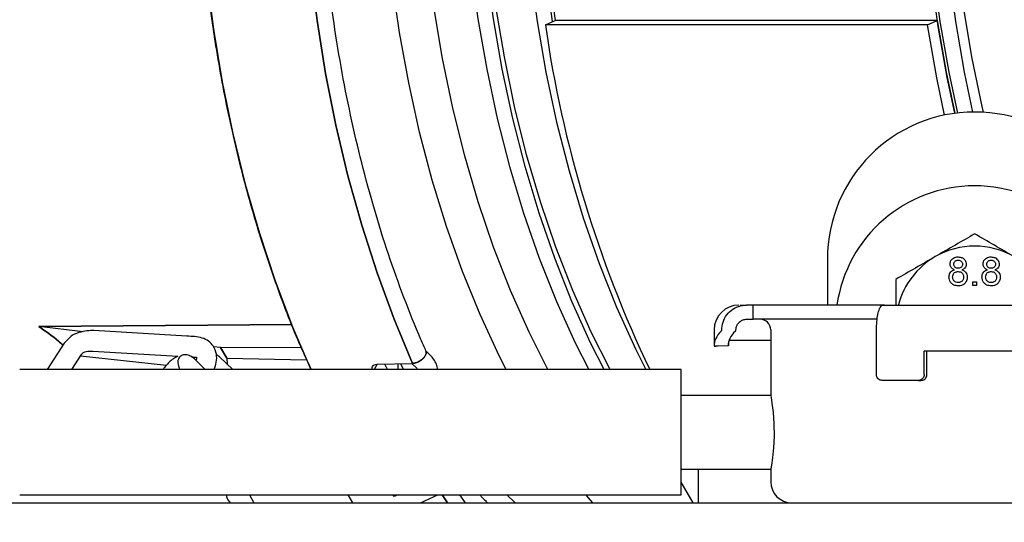
# Model space of a CAD drawing. Units: inches. Extents: x 0.2 to 16.7, y -11.2 to 10.7.
# Drawn here: x 8.2 to 8.4, y -6.1 to -6 of the extents above; entities that cross this region are included whole.
import ezdxf

# ---------------------------------------------------------------- set-up
doc = ezdxf.new("R2010")
doc.units = ezdxf.units.IN
doc.header["$MEASUREMENT"] = 0
doc.header["$PDSIZE"] = -1
doc.styles.add('SLDTEXTSTYLE0', font='TXT', dxfattribs={"width": 0.75})
doc.dimstyles.new('SLDDIMSTYLE7', dxfattribs={"dimtxt": 0.125, "dimasz": 0.13, "dimexe": 0, "dimexo": 0.0625, "dimgap": 0.03125, "dimtad": 0, "dimtih": 1, "dimtoh": 1, "dimlfac": 16, "dimrnd": 1e-09, "dimzin": 4, "dimdsep": 46, "dimtxsty": 'SLDTEXTSTYLE0', "dimsah": 1, "dimcen": 0.09, "dimadec": 0, "dimazin": 1, "dimtfac": 1, "dimtofl": 0, "dimtmove": 0, "dimatfit": 3, "dimfxl": 1, "dimfrac": 2, "dimtolj": 1, "dimtzin": 12, "dimarcsym": 0})

# ---------------------------------------------------------------- blocks, each defined once
blk = doc.blocks.new('*D57')
at = {"color": 0, "linetype": 'Continuous', "lineweight": -2}
for p, q in [((7.747892922113388, -6.234782188895521), (7.747892922113388, -5.370191664895522)), ((7.877892922113388, -5.370191664895522), (8.159831913213388, -5.370191664895522)), ((8.974142922113385, -5.370191664895522), (8.566081913213388, -5.370191664895522)), ((9.104142922113386, -6.234782188895521), (9.104142922113386, -5.370191664895522))]:
    blk.add_line(p, q, dxfattribs=at)
at = {"color": 0}
for points in [[(7.877892922113388, -5.348524998228855), (7.877892922113388, -5.391858331562188), (7.747892922113388, -5.370191664895522)], [(8.974142922113385, -5.391858331562188), (8.974142922113385, -5.348524998228855), (9.104142922113386, -5.370191664895522)]]:
    blk.add_solid(points, dxfattribs=at)
at = {"layer": 'Defpoints', "color": 0}
for p in [(9.104142922113386, -5.370191664895522), (7.747892922113388, -6.297282188895521), (9.104142922113386, -6.297282188895521)]:
    blk.add_point(p, dxfattribs=at)
at = {"color": 0, "lineweight": 18, "insert": (8.362956913213388, -5.203524998228855), "char_height": 0.125, "attachment_point": 2, "style": 'SLDTEXTSTYLE0'}
blk.add_mtext('\\A1;21.70\\PCORE', dxfattribs=at)

msp = doc.modelspace()

# ---------------------------------------------------------------- linework, layer by layer
at = {"color": 7, "linetype": 'Continuous', "lineweight": 25}
for p, q in [((8.314193325813388, -5.963541433095521), (8.316790352113387, -5.962328218995522)), ((8.418160417613386, -5.962328216495521), (8.316790352113387, -5.962328218995522)), ((8.415563391213386, -5.963541430595522), (8.418160417613386, -5.962328216495521)), ((8.415563391213386, -5.963541430595522), (8.314193325813388, -5.963541433095521)), ((8.389008348613388, -6.025710846095522), (8.389008348613388, -6.037900938895522)), ((8.427584719313387, -6.031724660195522), (8.428556978013386, -6.031724660195522)), ((8.427584719313387, -6.032696918895522), (8.427584719313387, -6.031724660195522)), ((8.428556978013386, -6.032696918895522), (8.427584719313387, -6.032696918895522)), ((8.428556978013386, -6.031724660195522), (8.428556978013386, -6.032696918895522)), ((8.369297646113388, -6.037900938895522), (8.367574740113387, -6.037900938895522)), ((8.369297646113388, -6.041650938895522), (8.369297646113388, -6.037900938895522)), ((8.404159539613385, -6.037900938895522), (8.369297646113388, -6.037900938895522)), ((8.367574740113387, -6.041650938895522), (8.369297646113388, -6.041650938895522)), ((8.402113872813388, -6.041650938895522), (8.369297646113388, -6.041650938895522)), ((8.246972950113388, -6.043025354195522), (8.179803397313385, -6.043593978395521)), ((8.191581618913386, -6.044953276095522), (8.179803397313385, -6.043593978395521)), ((8.179803397613387, -6.043593978495521), (8.246972950113388, -6.043025354295522)), ((8.219078210213386, -6.046171887795522), (8.194401059113385, -6.044678775295522)), ((8.358962790513388, -6.044463438895522), (8.358962790513388, -6.048521804495522)), ((8.373962790513385, -6.044463438895522), (8.373962790513385, -6.061869688895522)), ((8.402034749413385, -6.056338438895522), (8.402034749413385, -6.044463438895522)), ((8.186557713613386, -6.048021769295522), (8.182041481713387, -6.055010943795522)), ((8.228005961913386, -6.049156926595522), (8.226161741013385, -6.048944089295522)), ((8.229640193413388, -6.052006122395522), (8.228005961913386, -6.049156926595522)), ((8.228005961913386, -6.049156926595522), (8.229640168913388, -6.052006079695522)), ((8.249442996813386, -6.049263088095522), (8.228005961913386, -6.049156926595522)), ((8.360016068713385, -6.048787966395522), (8.358975025013386, -6.048818721695522)), ((8.362723932113386, -6.048693303695522), (8.360016068713385, -6.048787966395522)), ((8.362731713213385, -6.048677050595522), (8.362754614813387, -6.048676280995521)), ((8.373962790513385, -6.047275938895522), (8.362902237313385, -6.047275938895522)), ((8.188534909713386, -6.055010943795522), (8.191135403413387, -6.050986503795522)), ((8.190875591713386, -6.051388579995522), (8.213660334513385, -6.053861373595522)), ((8.194169033713386, -6.050122721995522), (8.216719873813386, -6.051487180295521)), ((8.227732762413385, -6.051624159995522), (8.226913314813388, -6.051058847895522)), ((8.231272241813386, -6.055010943795522), (8.227732762413385, -6.051624159995522)), ((8.229640168913388, -6.052006079695522), (8.250825093313388, -6.052432969295522)), ((8.229640168913388, -6.052006079695522), (8.229791433413386, -6.053594018595522)), ((8.283572652813387, -6.051072301395521), (8.282520712013387, -6.050088522095522)), ((8.283656802813386, -6.051157018295521), (8.283572652813387, -6.051072301395521)), ((8.414682179613386, -6.056338438895522), (8.414682179613386, -6.050088438895521)), ((8.461809492213387, -6.050088438895521), (8.414682179613386, -6.050088438895521)), ((8.415392940213387, -6.056338438895522), (8.415392940213387, -6.050088438895521)), ((8.223906447713386, -6.055010943795522), (8.221899487713387, -6.052959944795521)), ((8.268367052313387, -6.054162499195522), (8.268366445813388, -6.054163509495522)), ((8.269562183713386, -6.053616644795522), (8.268725172013387, -6.055010943795522)), ((8.269440311513385, -6.053619820395522), (8.278981889913386, -6.053371191095522)), ((8.272336493313386, -6.055010943795522), (8.271624745213387, -6.053562899595522)), ((8.272336559013386, -6.055010943795522), (8.271624781713388, -6.053562898695522)), ((8.275742211313386, -6.053455608895522), (8.276561221813388, -6.055010943795522)), ((8.278718044913386, -6.053378066195521), (8.280157412213388, -6.054724168195522)), ((8.278981889913386, -6.053371191095522), (8.278981790613386, -6.053371193595522)), ((8.350202948013386, -6.055010943795522), (8.174729493113386, -6.055010943795522)), ((8.350202948013386, -6.088290933895522), (8.350202948013386, -6.055010943795522)), ((8.413151367613388, -6.057900938895521), (8.403500305713386, -6.057900938895521)), ((8.413151367613388, -6.057900938895521), (8.413862322513385, -6.057900938895521)), ((8.373962790513385, -6.061869688895522), (8.350202948013386, -6.061869688895522)), ((8.350202948013386, -6.081432188895522), (8.373962790513385, -6.081432188895522)), ((8.354812349313388, -6.082286260995521), (8.354791391513388, -6.081432188895522)), ((8.354812349313388, -6.090400938895521), (8.354812349313388, -6.082286260995521)), ((8.373962790513385, -6.081432188795522), (8.373962790513385, -6.084775938895523)), ((8.353363068113385, -6.090400938895521), (8.350202948013386, -6.084887850095522)), ((8.174729493113386, -6.088290933895522), (8.350202948013386, -6.088290933895522)), ((8.235652307813385, -6.088290933895522), (8.236862556913387, -6.090400938895521)), ((8.261804936413387, -6.088290933895522), (8.263015185413387, -6.090400938895521)), ((8.274107365513387, -6.088741399195521), (8.273848989213388, -6.088290933895522)), ((8.275096347713387, -6.088290933895522), (8.274107365513387, -6.088741399195521)), ((8.281063364013388, -6.090400938895521), (8.285695812513385, -6.088290933895522)), ((8.286806658413386, -6.088290933895522), (8.288185352613386, -6.090400938895521)), ((8.288185404613387, -6.090400938895521), (8.286806729713387, -6.088290933895522)), ((8.292973490313386, -6.090400938895521), (8.291532352413387, -6.088290933895522)), ((8.292973552313388, -6.090400938895521), (8.291532495013385, -6.088290933895522)), ((8.306093601413387, -6.090331351595521), (8.303926737613388, -6.088290933895522)), ((7.704520848613385, -6.090400938895521), (8.703708348613386, -6.090400938895521)), ((8.298572607413387, -6.090117094395521), (8.298874041913386, -6.090400938895521)), ((8.306093601413387, -6.090331351595521), (8.306176823813388, -6.090415741195522))]:
    msp.add_line(p, q, dxfattribs=at)
at = {"color": 7, "linetype": 'Continuous', "lineweight": 25, "flags": 128}
for points in [[(8.316086490913385, -5.962657031395522), (8.316078158813387, -5.962603400495522), (8.314206029813388, -5.948866946295522), (8.312827350913388, -5.934954144995522), (8.311947456113387, -5.920918822295522), (8.311569749413387, -5.906815278295522), (8.311695692213387, -5.892698076895522), (8.312324797313387, -5.878621834695521), (8.313454630713387, -5.864641010095522), (8.315080821213385, -5.850809691995522), (8.317197077613386, -5.837181391195521), (8.319795212513387, -5.823808832895522), (8.322865174013387, -5.810743752995521), (8.326395085213388, -5.798036697695522), (8.330371289613385, -5.785736828095522), (8.334778403913386, -5.773891730095522), (8.339599377913387, -5.762547229995522), (8.344815560113386, -5.751747217595522), (8.350406770313388, -5.741533475795522), (8.356351377013386, -5.731945519795522), (8.362626381713387, -5.723020443495522), (8.369207507713387, -5.714792776195522), (8.376069293913385, -5.707294349195521), (8.383085896613387, -5.700641458495522)], [(8.249566381213388, -5.757019773495522), (8.244749456213388, -5.768950014195521), (8.240350387113388, -5.781361139795521), (8.236384921213386, -5.794208721595521), (8.232867254113387, -5.807446768695522), (8.229809978013385, -5.821027892195522), (8.227224037113388, -5.834903475295522), (8.225118688513387, -5.849023846995522), (8.223501468813385, -5.863338459995521), (8.222378167213385, -5.877796071795522), (8.221752804813388, -5.892344927695522), (8.221627620313388, -5.906932946795521), (8.222003061813385, -5.921507907595521), (8.222877785313386, -5.936017635595522), (8.224248659513385, -5.950410189795522), (8.226110777113387, -5.964634048395522), (8.228457472113387, -5.978638293895521), (8.231280344013388, -5.992372794695521), (8.234569287713388, -6.005788384695522), (8.238312529513387, -6.018837039595522), (8.242496669713386, -6.031472048795521), (8.247106730113387, -6.043648181995522), (8.251984232313387, -6.055010943795522)], [(8.314865226313387, -6.055010943795522), (8.309877720213386, -6.045111964295522), (8.304963842213386, -6.034067344995522), (8.300457434513387, -6.022506587995522), (8.296376281613387, -6.010475318395522), (8.292736490113388, -5.998021018095522), (8.289552424513385, -5.985192838595522), (8.286836650913386, -5.972041406695522), (8.284599887213385, -5.958618625195522), (8.282850960913386, -5.944977467795522), (8.281596774313385, -5.931171769695522), (8.280842276913386, -5.917256015795521), (8.280590446513386, -5.903285125095522), (8.280842276913386, -5.889314234595521), (8.281596774313385, -5.875398480695522), (8.282850960913386, -5.861592782795522), (8.284599887213385, -5.847951625495522), (8.286836650913386, -5.834528844195522), (8.289552424513385, -5.821377412595522), (8.292736490113388, -5.808549233395522), (8.296376281613387, -5.796094933495522), (8.300457434513387, -5.784063664295521), (8.304963842213386, -5.772502907695522), (8.309877720213386, -5.761458288895522)], [(8.331353695913386, -6.055010943795522), (8.326366189513386, -6.045111963895522), (8.321452311613388, -6.034067344595522), (8.316945903813387, -6.022506587595521), (8.312864751013386, -6.010475317995522), (8.309224959413388, -5.998021017695522), (8.306040893813385, -5.985192838195522), (8.303325120313385, -5.972041406295522), (8.301088356613388, -5.958618624795522), (8.299339430313388, -5.944977467295522), (8.298085243613386, -5.931171769295521), (8.297330746213387, -5.917256015295521), (8.297078915813387, -5.903285124695522), (8.297330746213387, -5.889314234195521), (8.298085243613386, -5.875398480295522), (8.299339430313388, -5.861592782395522), (8.301088356613388, -5.847951624995522), (8.303325120313385, -5.834528843795522), (8.306040893913387, -5.821377412195522), (8.309224959413388, -5.808549232995522), (8.312864751013386, -5.796094932995522), (8.316945903813387, -5.784063663895521), (8.321452311613388, -5.772502907295522), (8.326366189513386, -5.761458288495522)], [(8.319562763313385, -5.764072844695522), (8.314794049213386, -5.775294369095522), (8.310434708513387, -5.787011064995522), (8.306501606613388, -5.799177602695522), (8.303009960013387, -5.811746912095522), (8.299973277213386, -5.824670365095522), (8.297403306413386, -5.837897963395521), (8.295309990513388, -5.851378531995522), (8.293701428013385, -5.865059917095522), (8.292583842113388, -5.878889188095521), (8.291961556713385, -5.892812842195521), (8.291836979113388, -5.906777011695522), (8.292210591313388, -5.920727671695522), (8.293080948013387, -5.934610849895522), (8.294444681813388, -5.948372834995522), (8.296296516813385, -5.961960384595522), (8.298629288613387, -5.975320930995522), (8.301433972113387, -5.988402784795522), (8.304699716513387, -6.001155334995522), (8.308413887313385, -6.013529244395522), (8.312562115213385, -6.025476640795522), (8.317128351313386, -6.036951301895522), (8.322094929913387, -6.047908834595522), (8.325674353213387, -6.055010943795522)], [(8.329766082313387, -6.055010943795522), (8.326186658913386, -6.047908834495522), (8.321220080313388, -6.036951301795522), (8.316653844113386, -6.025476640695522), (8.312505616313388, -6.013529244295522), (8.308791445413387, -6.001155334895522), (8.305525701013387, -5.988402784695522), (8.302721017513388, -5.975320930895522), (8.300388245813387, -5.961960384495522), (8.298536410813387, -5.948372834895522), (8.297172676913387, -5.934610849795522), (8.296302320313387, -5.920727671595522), (8.295928708013388, -5.906777011595522), (8.296053285613386, -5.892812842095521), (8.296675571113386, -5.878889187995521), (8.297793156913386, -5.865059916895522), (8.299401719413385, -5.851378531895522), (8.301495035413385, -5.837897963295521), (8.304065006213385, -5.824670364995522), (8.307101689013386, -5.811746911995522), (8.310593335613387, -5.799177602595522), (8.314526437513386, -5.787011064895522), (8.318885778213385, -5.775294368995522), (8.323654492313388, -5.764072844595522)], [(8.335507648913385, -5.762547230195522), (8.330686674913387, -5.773891730195522), (8.326279560613386, -5.785736828195522), (8.322303356313387, -5.798036697795522), (8.318773445113386, -5.810743753095521), (8.315703483513385, -5.823808832995522), (8.313105348713385, -5.837181391295521), (8.310989092313388, -5.850809692095522), (8.309362901713385, -5.864641010195522), (8.308233068313388, -5.878621834795521), (8.307603963313387, -5.892698076995522), (8.307478020513386, -5.906815278395522), (8.307855727113388, -5.920918822395522), (8.308735621913385, -5.934954145095522), (8.310114300813385, -5.948866946395522), (8.311986429913386, -5.962603400595522), (8.314344766213388, -5.976110363995522), (8.317180186013388, -5.989335580595522), (8.320481719413387, -6.002227884795522), (8.324236593513387, -6.014737398695522), (8.328430281313388, -6.026815725395521), (8.333046558513388, -6.038416136195522), (8.338067565313388, -6.049493751495522), (8.340820581413386, -6.055010943795522)], [(8.339855744713386, -5.763316841695522), (8.335081258113387, -5.774743843395521), (8.330721926813386, -5.786664514995522), (8.326794493013388, -5.799033074595521), (8.323314040213386, -5.811802019995522), (8.320293935313387, -5.824922311295522), (8.317745777213386, -5.838343559295522), (8.315679352213387, -5.852014219095522), (8.314102596513386, -5.865881787595522), (8.313021565813386, -5.879893005795521), (8.312440411813387, -5.893994062695522), (8.312361366513386, -5.908130802495521), (8.312784733513386, -5.922248932195521), (8.313708886713385, -5.936294230295522), (8.315130276913386, -5.950212755195522), (8.316790352113387, -5.962328218995522)], [(8.278981889913386, -6.053371191095522), (8.274058834213388, -6.041616887495522), (8.269545408213386, -6.029372985395522), (8.265457586213387, -6.016682819695522), (8.261809836413388, -6.003591304795521), (8.258615069213388, -5.990144775495522), (8.255884592013388, -5.976390823195522), (8.253628068613388, -5.962378127495522), (8.251853485713387, -5.948156283495522), (8.250567124013386, -5.933775626695522), (8.249773536313388, -5.919287054695522), (8.249475531413388, -5.904741846995522), (8.249674164113387, -5.890191483495522), (8.250368731313387, -5.875687462495522), (8.251556774713386, -5.861281117995522), (8.253234089513388, -5.847023438695522), (8.255394739113388, -5.832964886795522), (8.258031076313387, -5.819155219895522), (8.261133770413387, -5.805643314495522), (8.264691840013388, -5.792476993495522), (8.268692691813385, -5.779702856595522), (8.273122165813387, -5.767366115195522)], [(8.273122165813387, -5.767366115195522), (8.268692691813385, -5.779702856595522), (8.264691840013388, -5.792476993495522), (8.261133770413387, -5.805643314495522), (8.258031076313387, -5.819155219895522), (8.255394739113388, -5.832964886795522), (8.253234089513388, -5.847023438695522), (8.251556774713386, -5.861281117995522), (8.250368731313387, -5.875687462495522), (8.249674164113387, -5.890191483495522), (8.249475531413388, -5.904741846995522), (8.249773536313388, -5.919287054695522), (8.250567123913388, -5.933775626695522), (8.251853485713387, -5.948156283495522), (8.253628068613388, -5.962378127495522), (8.255884592013388, -5.976390823195522), (8.258615069213388, -5.990144775495522), (8.261809836413388, -6.003591304795521), (8.265457586213387, -6.016682819695522), (8.269545408213386, -6.029372985395522), (8.274058834213388, -6.041616887495522), (8.278981889913386, -6.053371191095522)], [(8.303749685713388, -6.055010943795522), (8.301907068913387, -6.051341613795522), (8.296867211413385, -6.040422319195522), (8.292222471813385, -6.028982816395522), (8.287990469413387, -6.017066499095522), (8.284187257413386, -6.004718570095521), (8.280827262813386, -5.991985869395521), (8.277923231213386, -5.978916696395522), (8.275486178713386, -5.965560626895522), (8.273525349613386, -5.951968325195522), (8.272048182313387, -5.938191351495521), (8.271060280013387, -5.924281966495522), (8.270565390213388, -5.910292933295522), (8.270565390213388, -5.896277317095522), (8.271060280013387, -5.882288283995522), (8.272048182313387, -5.868378898995521), (8.273525349613386, -5.854601925395522), (8.275486178713386, -5.841009623895522), (8.277923231213386, -5.827653554695522), (8.280827262813386, -5.814584381995521), (8.284187257413386, -5.801851681595521), (8.287990469413387, -5.789503752995522), (8.292222471813385, -5.777587436195522), (8.296867211413385, -5.766147933795522)], [(8.422831026913386, -5.987001374695522), (8.420811109613386, -5.977456355395522), (8.418413510813387, -5.963951049495522), (8.416500342413386, -5.950212752695522), (8.415078952213385, -5.936294227795522), (8.414154799013385, -5.922248929695522), (8.413731432013385, -5.908130799995522), (8.413810477313387, -5.893994060195522), (8.414391631313386, -5.879893003295522), (8.415472662013386, -5.865881785095522), (8.417049417713386, -5.852014216595522), (8.419115842713385, -5.838343556795522), (8.421664000813387, -5.824922308795522), (8.424684105713386, -5.811802017395522), (8.428164558513387, -5.799033072095522), (8.432091992313385, -5.786664512495522), (8.436451323613387, -5.774743840895522)], [(8.437575535413387, -5.773891727595521), (8.433168421113386, -5.785736825595522), (8.429192216813387, -5.798036695195521), (8.425662305613386, -5.810743750495522), (8.422592344013388, -5.823808830395522), (8.419994209213385, -5.837181388595522), (8.417877952813388, -5.850809689395522), (8.416251762213388, -5.864641007495522), (8.415121928813388, -5.878621832195522), (8.414492823813386, -5.892698074395522), (8.414366881013386, -5.906815275795521), (8.414744587613388, -5.920918819795522), (8.415624482413385, -5.934954142395521), (8.417003161313385, -5.948866943795522), (8.418875290413386, -5.962603397995522), (8.421233626713388, -5.976110361295522), (8.423509696613387, -5.986915552595522)], [(8.437260150113385, -5.785736825495522), (8.433283945813386, -5.798036695095522), (8.429754034513387, -5.810743750395522), (8.426684073013387, -5.823808830295522), (8.424085938113386, -5.837181388495522), (8.421969681813387, -5.850809689295522), (8.420343491213387, -5.864641007395522), (8.419213657813387, -5.878621832095522), (8.418584552813385, -5.892698074295522), (8.418458609913387, -5.906815275695521), (8.418836316613387, -5.920918819695522), (8.419716211413387, -5.934954142295521), (8.421094890313388, -5.948866943695521), (8.422967019313386, -5.962603397895522), (8.425325355713387, -5.976110361195522), (8.427541610813385, -5.986651931495522)], [(8.436805841513387, -5.796094929995522), (8.433166050013387, -5.808549229895521), (8.429981984413388, -5.821377409095522), (8.427266210813386, -5.834528840695522), (8.425029447113385, -5.847951621995522), (8.423280520813385, -5.861592779295521), (8.422026334213388, -5.875398477195522), (8.421271836813386, -5.889314231095522), (8.421020006413386, -5.903285121695522), (8.421271836813386, -5.917256012295522), (8.422026334213388, -5.931171766195522), (8.423280520813385, -5.944977464295522), (8.425029447113385, -5.958618621795522), (8.427266210813386, -5.972041403195521), (8.429981984413388, -5.985192835095522), (8.430331106913385, -5.986713793195522)], [(8.418160417613386, -5.962328216495521), (8.420543821213386, -5.976086856695522), (8.422831026913386, -5.987001374695522)], [(8.420051473013388, -5.987480380195522), (8.417995768913386, -5.977582782695522), (8.415563391213386, -5.963541430595522)], [(8.275161332213386, -6.055010943795522), (8.275099413313388, -6.054097197895522), (8.275172587713385, -6.053470451795522)], [(8.280031679613387, -6.054592610695522), (8.280045417813387, -6.054608490495522), (8.280157412213388, -6.054724168195522)], [(8.373962790513385, -6.061869688895522), (8.374058588313385, -6.062410605395522), (8.374304731513387, -6.063967767595522), (8.374599530513386, -6.066394634495522), (8.374814030313388, -6.069439789595521), (8.374849710513388, -6.072707150195522), (8.374696380513388, -6.075816281995522), (8.374421016813386, -6.078479079095522), (8.374138711013387, -6.080414063095522), (8.373975842713385, -6.081360207895522), (8.373962790513385, -6.081432188895522), (8.373962790513385, -6.081432188795522)], [(8.326745034213385, -6.090400938895521), (8.325614398913388, -6.089021138695522), (8.325026194713388, -6.088290933895522)]]:
    msp.add_lwpolyline(points, dxfattribs=at)
at = {"color": 7, "linetype": 'Continuous', "lineweight": 25}
for centre, radius, start, end in [((8.625347732913387, -5.919233876095522), 0.3142932145526121, 188.1042823007999, 205.5950371918), ((8.428070848613388, -6.025710846095522), 0.0390625, 0, 180), ((8.428070848613388, -6.043154596095522), 0.0369094488188984, 8.271109810400434, 171.8167781841993), ((8.428070848613388, -6.043154596095522), 0.0209153543307078, 60.00000000000481, 120.0000000000036), ((8.428070848613388, -6.043154596095522), 0.0209153543307093, 120.0000000000024, 165.2156593327999), ((8.365525290513386, -6.044463438895522), 0.0065625000000011, 90, 180), ((8.371150290513388, -6.044463438895522), 0.002812500000001, 0, 90), ((8.379587790513387, -6.084775938895523), 0.0056250000000002, 180, 270)]:
    msp.add_arc(centre, radius, start, end, dxfattribs=at)
for major_axis, start_param, end_param in [((0.06874845505637062, 0.002012570039241268), 2.899109821688117, 3.153754536824388), ((0.06499853932602484, 0.001902793491646904), 2.892423165536032, 3.15340425760999)]:
    msp.add_ellipse((8.427712790513386, -6.046614827695522), major_axis=major_axis, ratio=0.2290098831, start_param=start_param, end_param=end_param, dxfattribs=at)
for points, knots in [([(8.252123601190323, -6.055010943779218), (8.251039178241225, -6.052701207946741), (8.247587372791891, -6.045349133057808), (8.242502405732498, -6.031887865585972), (8.236878228848177, -6.014691678610551), (8.232069821500772, -5.996520215055813), (8.228094884999333, -5.97758993906983), (8.22502697521971, -5.95809752906042), (8.222893890400513, -5.938230391991209), (8.22171380709204, -5.91817505328277), (8.221487308340812, -5.898171493906084), (8.222189491281277, -5.87840292884015), (8.223782440177459, -5.85904225230073), (8.226236325044887, -5.840107348621522), (8.229541505154451, -5.821570144235533), (8.233714183306454, -5.80341455397746), (8.238775475527554, -5.785682352585943), (8.244708406060656, -5.768556203612729), (8.25148185958965, -5.752216313476986), (8.259026775412643, -5.736870096838803), (8.267274053695914, -5.722664388934889), (8.276144543913027, -5.709731925055721), (8.28552286882104, -5.698198084375969), (8.295315311282252, -5.688166129208738), (8.305391590493766, -5.679543409082946), (8.312360833163687, -5.675033976475917), (8.315825120767563, -5.672792417066821)], [0, 0, 0, 0, 0.0192205870300328, 0.0611806741131002, 0.1035975272170896, 0.1466601595391739, 0.1899101501453337, 0.233310579152564, 0.2767060331704521, 0.3199560615120146, 0.3630236311828486, 0.4054355140443718, 0.4473968238082774, 0.4888737181235887, 0.5303456285119367, 0.5723069521083307, 0.6147238052092653, 0.6577864375315624, 0.7010364281415139, 0.7444368571447451, 0.7878323111641122, 0.8310823395017481, 0.8741499091750092, 0.9165617920632101, 0.9585243385637412, 1, 1, 1, 1]), ([(8.187124522265755, -5.683571816332617), (8.185784547435837, -5.683575017613035), (8.181806653154446, -5.683584521041598), (8.175210625560297, -5.684443864895439), (8.167380874955949, -5.686091371911211), (8.159637728098083, -5.688542824417206), (8.15200087603013, -5.691741790523253), (8.144492282901876, -5.695696828630043), (8.1371361995105, -5.700396917054979), (8.129959367772187, -5.705832033257478), (8.122990201737775, -5.711985844891913), (8.116257580053368, -5.718836899117433), (8.109789549294781, -5.72635853675187), (8.103612300156783, -5.734519919637783), (8.097749577000169, -5.743287094097454), (8.092222648937476, -5.752623751082587), (8.087050331819714, -5.762491983222171), (8.082249085152881, -5.772853012895618), (8.077833266506481, -5.783667711070359), (8.07381552830305, -5.794896590321902), (8.070207168265586, -5.806499448358474), (8.067018232270538, -5.818435350260974), (8.064257564691886, -5.830662628174739), (8.061932822374654, -5.843138907770527), (8.060050466210125, -5.855821163049677), (8.058615741185243, -5.868665797071762), (8.057632652817517, -5.88162874447753), (8.057103945493225, -5.894665591192819), (8.057031086373573, -5.907731706799497), (8.057414252998981, -5.92078223585119), (8.058252313490044, -5.933772367960351), (8.05954283707516, -5.946657520043149), (8.06128214111941, -5.959393635892734), (8.06346534010111, -5.971937180829909), (8.066086333750906, -5.984245319750749), (8.069138052163314, -5.996275733437741), (8.072611778820722, -6.007987815800353), (8.076499932110291, -6.019338609124839), (8.080785905822285, -6.030298274218226), (8.085482215643651, -6.040792391149896), (8.089646467992509, -6.049215448671884), (8.092376136362667, -6.053925160425726), (8.093281898965284, -6.055487943957372)], [0, 0, 0, 0, 0.0124517354395731, 0.036964640001115, 0.0615019524427657, 0.0861299251533137, 0.1109028943231584, 0.13585767317068, 0.16101079231597, 0.1863590319990826, 0.2118830084829505, 0.2375527762611691, 0.2633339183406411, 0.2891927118293383, 0.3150995701987755, 0.3410306834122381, 0.3669662987994094, 0.3928929498471075, 0.4188039741856066, 0.4446958088956178, 0.4705671388396069, 0.4964182229725032, 0.5222503897786852, 0.5480656741598703, 0.5738665646565829, 0.5996558329443108, 0.6254364227028554, 0.6512113801093149, 0.6769838125126835, 0.7027568650860763, 0.7285328219051499, 0.7543147007227072, 0.7801056936385112, 0.8059089793228539, 0.8317276884376783, 0.8575648441264521, 0.8834232647844699, 0.9093054121035001, 0.9352131619731526, 0.9611474697251267, 0.9871078958437874, 1, 1, 1, 1]), ([(8.282512373786531, -6.050073977797862), (8.282062550272023, -6.049064465873683), (8.280018926757975, -6.044478084238615), (8.276626874080822, -6.035982078811365), (8.272493961805456, -6.02443870580823), (8.268752301325481, -6.012484233189541), (8.26540086253048, -6.000177241202557), (8.26245470784345, -5.987552604295506), (8.259922825255373, -5.974652871976844), (8.257814056064156, -5.96151976201736), (8.256135468939192, -5.948196252566253), (8.254892766029776, -5.934725834005635), (8.254090151179778, -5.921152522326736), (8.253730348366457, -5.907520668703015), (8.253814585482711, -5.893874830061307), (8.254342590918544, -5.880259638996706), (8.255312590460832, -5.866719631113313), (8.256721312739998, -5.853299091200628), (8.258564002264858, -5.8400418878472), (8.260834430670702, -5.826991354043349), (8.263524913014027, -5.814190142207538), (8.266626328318615, -5.801680079552498), (8.270128144694386, -5.789502023650407), (8.274018449603968, -5.777695718148178), (8.278283986017478, -5.766299647888734), (8.282910196117292, -5.755350895213561), (8.287881272892527, -5.744884990130672), (8.293180227651376, -5.734935782029134), (8.298788956143571, -5.725535232437196), (8.304688379275117, -5.716713518356463), (8.310858310514455, -5.708498115905591), (8.3172783008376, -5.700916871343116), (8.323925329006983, -5.693985621346517), (8.330783361719007, -5.687753882394105), (8.335750918442287, -5.683780098698671), (8.338424314511236, -5.681894353477738), (8.338715087708284, -5.681689249500415)], [0, 0, 0, 0, 0.0087056480523386, 0.039551216179114, 0.0704043162907637, 0.1012623972485419, 0.1321253628645358, 0.1629929188079547, 0.1938646364648658, 0.2247399987603654, 0.2556184319502877, 0.28649932708217, 0.3173820539865201, 0.348265969981108, 0.3791504249530304, 0.4100347226466322, 0.4409180279672569, 0.4717996812014072, 0.5026790228623078, 0.5335553972687489, 0.5644281590512227, 0.5952966839990563, 0.6261603861567563, 0.6570187436802867, 0.6878713367352293, 0.7187179016467422, 0.7495584065270257, 0.7803931545249168, 0.8112229212659519, 0.8420491322148909, 0.8728740059268265, 0.9036997764329057, 0.9345307759439939, 0.9653728994101844, 0.9962337669079959, 1, 1, 1, 1]), ([(8.42807084864669, -6.019003625195172), (8.426372475900553, -6.019984181157339), (8.422944591253756, -6.021963271280918), (8.419401041360832, -6.024009140765483), (8.417613171481339, -6.025041367921688)], [0, 0, 0, 0, 0.495457963477006, 0.9999999999999999, 0.9999999999999999, 0.9999999999999999, 0.9999999999999999]), ([(8.438528525812046, -6.025041367921688), (8.436776219906257, -6.024029673635279), (8.433232705469273, -6.021983824621207), (8.429804014929658, -6.020004269215193), (8.42807084864669, -6.019003625195172)], [0, 0, 0, 0, 0.4945107285290026, 1, 1, 1, 1]), ([(8.417613171481339, -6.025041367921688), (8.41586086557555, -6.026053062208097), (8.412317351138562, -6.028098911222168), (8.40888866059895, -6.030078466628181), (8.407155494315983, -6.031079110648203)], [0, 0, 0, 0, 0.4945107285290093, 1, 1, 1, 1]), ([(8.421556715095509, -6.027025916009908), (8.42157389217498, -6.026817789255466), (8.4216106611341, -6.026372276725818), (8.421956635649138, -6.025800551918929), (8.422460969200678, -6.025377655893108), (8.42305380154416, -6.025146154619572), (8.423475976172817, -6.025124129194319), (8.423683531087033, -6.025113300771817)], [0, 0, 0, 0, 0.1942100843707699, 0.4157227464695158, 0.6045335310142632, 0.8055756943370185, 1, 1, 1, 1]), ([(8.422528973834492, -6.027030473472748), (8.422545468128316, -6.02688675697029), (8.42257725219537, -6.026609819078939), (8.422818712466597, -6.026280733368796), (8.423124711617817, -6.026075283775521), (8.423428594766264, -6.025998551054228), (8.42361857285611, -6.025991283508978), (8.42369568432127, -6.025988333636901)], [0, 0, 0, 0, 0.2445756534367695, 0.4712908022409824, 0.6736916614690157, 0.8675525472538711, 1, 1, 1, 1]), ([(8.423683531087033, -6.025113300771817), (8.424032974399406, -6.02514433915936), (8.424606948398338, -6.025195320897418), (8.42527138258761, -6.025655080899138), (8.425681213163987, -6.026188563952747), (8.425825106397575, -6.026693256519925), (8.425832830092794, -6.026982043898735), (8.425834653547032, -6.027050222478384)], [0, 0, 0, 0, 0.32005288074166, 0.5256990914558901, 0.7311129175815283, 0.9365195963861626, 1, 1, 1, 1]), ([(8.42369568432127, -6.025988333636901), (8.423853480364997, -6.025999407477461), (8.424125732286484, -6.026018513624226), (8.424473733923215, -6.026203666790348), (8.42470798229779, -6.026466122036191), (8.424844719308233, -6.026771005936698), (8.424857034144583, -6.026983534259746), (8.424862394808049, -6.027076048101139)], [0, 0, 0, 0, 0.2627887046707059, 0.4534000226035439, 0.6444155454283679, 0.8452136479488458, 1, 1, 1, 1]), ([(8.43030704374635, -6.027025916009908), (8.43032422082582, -6.026817789255466), (8.43036098978494, -6.026372276725818), (8.43070696429998, -6.025800551918929), (8.431211297851519, -6.025377655893108), (8.431804130195001, -6.025146154619572), (8.432226304823658, -6.025124129194319), (8.432433859737873, -6.025113300771817)], [0, 0, 0, 0, 0.1942100843707708, 0.415722746469522, 0.6045335310142712, 0.8055756943370143, 1, 1, 1, 1]), ([(8.431279302485333, -6.027030473472748), (8.431295796779157, -6.02688675697029), (8.431327580846212, -6.026609819078937), (8.431569041117442, -6.026280733368795), (8.431875040268658, -6.026075283775521), (8.432178923417105, -6.025998551054228), (8.432368901506951, -6.025991283508978), (8.432446012972111, -6.025988333636901)], [0, 0, 0, 0, 0.2445756534369166, 0.47129080224113, 0.6736916614690681, 0.8675525472539497, 0.9999999999999999, 0.9999999999999999, 0.9999999999999999, 0.9999999999999999]), ([(8.432433859737873, -6.025113300771817), (8.432783303050247, -6.02514433915936), (8.43335727704918, -6.025195320897418), (8.43402171123845, -6.025655080899136), (8.434431541814828, -6.026188563952747), (8.434575435048416, -6.026693256519923), (8.434583158743635, -6.026982043898735), (8.434584982197872, -6.027050222478384)], [0, 0, 0, 0, 0.3200528807415205, 0.5256990914557568, 0.7311129175814295, 0.9365195963860763, 1, 1, 1, 1]), ([(8.432446012972111, -6.025988333636901), (8.432603809015838, -6.025999407477461), (8.432876060937325, -6.026018513624226), (8.433224062574055, -6.026203666790348), (8.433458310948634, -6.026466122036192), (8.433595047959074, -6.026771005936698), (8.433607362795424, -6.026983534259746), (8.43361272345889, -6.027076048101139)], [0, 0, 0, 0, 0.2627887046707459, 0.4534000226035552, 0.6444155454283637, 0.845213647948845, 1, 1, 1, 1]), ([(8.421265037473816, -6.030463762144779), (8.421290777546567, -6.030163127171382), (8.421333226829258, -6.029667334517813), (8.42171369654218, -6.029081331960791), (8.422166551455305, -6.028715388372123), (8.422527750652769, -6.028596084512094), (8.42270519573093, -6.028537474518171)], [0, 0, 0, 0, 0.3419841394355984, 0.5639836977478455, 0.785799782012562, 1, 1, 1, 1]), ([(8.42270519573093, -6.028537474518171), (8.422450597864412, -6.028424435421173), (8.42205013134166, -6.0282466319905), (8.421695000557051, -6.027761667235628), (8.42157121413073, -6.02736820324909), (8.42156065849015, -6.027119010043015), (8.421556715095509, -6.027025916009908)], [0, 0, 0, 0, 0.4022357932070884, 0.6326917488868717, 0.8627803420991952, 1, 1, 1, 1]), ([(8.423704799246948, -6.028127302862663), (8.423540058568275, -6.02811679014882), (8.423260505877575, -6.028098950854574), (8.4229042060227, -6.027912933652806), (8.422678246028568, -6.027656695163442), (8.42254657210961, -6.02734969456331), (8.42253479936274, -6.027136144708614), (8.422528973834492, -6.027030473472748)], [0, 0, 0, 0, 0.2703416209051846, 0.4587496430154941, 0.6480397106745851, 0.8258388946170769, 1, 1, 1, 1]), ([(8.424862394808049, -6.027076048101139), (8.424846708315258, -6.027225558092894), (8.424816558771585, -6.027512917293284), (8.424569000920105, -6.027850445727083), (8.424229778903225, -6.028066908366762), (8.423927846626984, -6.028123478776187), (8.423744944514066, -6.028126614583011), (8.423704799246948, -6.028127302862663)], [0, 0, 0, 0, 0.2534099837095555, 0.4870556772410368, 0.68652988156855, 0.9311963025633351, 1, 1, 1, 1]), ([(8.425834653547032, -6.027050222478384), (8.425814364807032, -6.02726013769075), (8.425778803648953, -6.027628067293576), (8.425483857050999, -6.028074021992486), (8.42512322166813, -6.02836511248938), (8.42484469900766, -6.02848142412551), (8.424710479380082, -6.028537474518171)], [0, 0, 0, 0, 0.3123403360074881, 0.547455586851041, 0.7819195662817747, 1, 1, 1, 1]), ([(8.424710479380082, -6.028537474518171), (8.424979771843908, -6.028653005331702), (8.42544120044835, -6.028850965650753), (8.42589113338115, -6.029411004870442), (8.426099705522876, -6.029956990426405), (8.426118166030538, -6.03032625911388), (8.426126331168724, -6.030489587767534)], [0, 0, 0, 0, 0.3343100728399386, 0.5728353039305909, 0.8110637672117962, 1, 1, 1, 1]), ([(8.430015366124657, -6.030463762144779), (8.430041106197407, -6.030163127171382), (8.430083555480099, -6.029667334517813), (8.430464025193022, -6.029081331960791), (8.43091688010615, -6.028715388372124), (8.43127807930361, -6.028596084512094), (8.431455524381775, -6.028537474518171)], [0, 0, 0, 0, 0.341984139435712, 0.5639836977479803, 0.785799782012665, 1, 1, 1, 1]), ([(8.431455524381775, -6.028537474518171), (8.431200926515253, -6.028424435421171), (8.4308004599925, -6.028246631990498), (8.430445329207895, -6.027761667235628), (8.43032154278157, -6.02736820324909), (8.430310987140992, -6.027119010043015), (8.43030704374635, -6.027025916009908)], [0, 0, 0, 0, 0.4022357932071055, 0.6326917488869962, 0.8627803420991933, 1, 1, 1, 1]), ([(8.43245512789779, -6.028127302862663), (8.432290387219116, -6.02811679014882), (8.432010834528416, -6.028098950854574), (8.431654534673541, -6.027912933652806), (8.431428574679408, -6.027656695163442), (8.43129690076045, -6.027349694563309), (8.431285128013581, -6.027136144708614), (8.431279302485333, -6.027030473472748)], [0, 0, 0, 0, 0.2703416209051823, 0.458749643015461, 0.6480397106744302, 0.8258388946169247, 1, 1, 1, 1]), ([(8.43361272345889, -6.027076048101139), (8.433597036966098, -6.027225558092894), (8.433566887422426, -6.027512917293284), (8.433319329570946, -6.027850445727083), (8.432980107554066, -6.028066908366762), (8.432678175277825, -6.028123478776187), (8.432495273164907, -6.028126614583011), (8.43245512789779, -6.028127302862663)], [0, 0, 0, 0, 0.2534099837095558, 0.4870556772409021, 0.6865298815685131, 0.9311963025633241, 1, 1, 1, 1]), ([(8.434584982197872, -6.027050222478384), (8.434564693457872, -6.02726013769075), (8.434529132299794, -6.027628067293576), (8.434234185701843, -6.028074021992486), (8.433873550318975, -6.02836511248938), (8.433595027658502, -6.02848142412551), (8.433460808030926, -6.028537474518171)], [0, 0, 0, 0, 0.3123403360074844, 0.5474555868510222, 0.7819195662817299, 0.9999999999999999, 0.9999999999999999, 0.9999999999999999, 0.9999999999999999]), ([(8.433460808030926, -6.028537474518171), (8.43373010049475, -6.028653005331701), (8.434191529099191, -6.028850965650755), (8.43464146203199, -6.029411004870441), (8.43485003417372, -6.029956990426405), (8.434868494681378, -6.030326259113878), (8.434876659819569, -6.030489587767534)], [0, 0, 0, 0, 0.3343100728397906, 0.5728353039304647, 0.8110637672115844, 1, 1, 1, 1]), ([(8.407155494315983, -6.031079110648203), (8.407155494315983, -6.033031966360669), (8.407155494315983, -6.035277245649577), (8.407155494315983, -6.037598606476198), (8.407155494315983, -6.037900938857957)], [0, 0, 0, 0, 0.869760711780441, 1, 1, 1, 1]), ([(8.42369568432127, -6.032794144809778), (8.423312244272843, -6.032759089160313), (8.422677824616766, -6.032701087933869), (8.421941536776465, -6.032189247173007), (8.42147972736544, -6.031586597948126), (8.421284857033047, -6.030972049551722), (8.421269963598252, -6.030590096287092), (8.421265037473816, -6.030463762144779)], [0, 0, 0, 0, 0.301294521210151, 0.4985060045430905, 0.6952027354877534, 0.8991858309459808, 1, 1, 1, 1]), ([(8.422237296212796, -6.030445532293423), (8.422256609195877, -6.030235332798392), (8.422290075207655, -6.029871093946869), (8.422575330610648, -6.029428203704434), (8.422926653460767, -6.029144243868045), (8.423316309618887, -6.029018132177498), (8.423564930312622, -6.029007165261707), (8.423674416161354, -6.029002335727745)], [0, 0, 0, 0, 0.2730876275272862, 0.4732129532507555, 0.6734644055286481, 0.8562025301842054, 1, 1, 1, 1]), ([(8.423703280092667, -6.031919111944694), (8.423495006852143, -6.031896480866735), (8.423138486175013, -6.031857741145698), (8.422714770527353, -6.031621676068373), (8.42242498158279, -6.031305020106456), (8.42227177987644, -6.030898083034113), (8.422248577131828, -6.030593578867471), (8.422237296212796, -6.030445532293423)], [0, 0, 0, 0, 0.2664706730851917, 0.4561426353339277, 0.608271219222608, 0.8095457786685765, 1, 1, 1, 1]), ([(8.423674416161354, -6.029002335727745), (8.423884335649827, -6.029018926547053), (8.424238444309875, -6.029046913242507), (8.42467103771894, -6.029308380706587), (8.424961908783178, -6.029646243043128), (8.42513028264597, -6.030054017061205), (8.4251465801247, -6.030343043599903), (8.425154072429745, -6.030475915379017)], [0, 0, 0, 0, 0.2658356812609003, 0.448432480326489, 0.6306292832385364, 0.8301922567049737, 1, 1, 1, 1]), ([(8.426126331168724, -6.030489587767534), (8.426094630604076, -6.03080819765185), (8.426037608832704, -6.03138130100759), (8.42556107744269, -6.032076788608843), (8.424966096389827, -6.032546867616049), (8.424307149229918, -6.032767837874623), (8.423878558200176, -6.032786277062658), (8.42369568432127, -6.032794144809778)], [0, 0, 0, 0, 0.2527734765023593, 0.4546793265253153, 0.6563385420900832, 0.8533643975790692, 1, 1, 1, 1]), ([(8.425154072429745, -6.030475915379017), (8.425135552210357, -6.030685971965015), (8.425103560926718, -6.031048817549186), (8.42482169378037, -6.031491405088088), (8.42446948823736, -6.031772135528801), (8.424074859969611, -6.031901889395907), (8.423819003954652, -6.031913748199284), (8.423703280092667, -6.031919111944694)], [0, 0, 0, 0, 0.2711821622275463, 0.4684321112922832, 0.6661260519924838, 0.8489885700541862, 1, 1, 1, 1]), ([(8.432446012972111, -6.032794144809778), (8.432062572923684, -6.032759089160313), (8.431428153267607, -6.032701087933869), (8.430691865427306, -6.032189247173007), (8.430230056016281, -6.031586597948126), (8.430035185683888, -6.030972049551722), (8.430020292249093, -6.03059009628709), (8.430015366124657, -6.030463762144779)], [0, 0, 0, 0, 0.3012945212101504, 0.4985060045431004, 0.6952027354878246, 0.8991858309460526, 1, 1, 1, 1]), ([(8.430987624863636, -6.030445532293423), (8.431006937846718, -6.030235332798392), (8.431040403858496, -6.029871093946869), (8.43132565926149, -6.029428203704434), (8.431676982111608, -6.029144243868045), (8.432066638269728, -6.029018132177498), (8.432315258963463, -6.029007165261707), (8.432424744812195, -6.029002335727745)], [0, 0, 0, 0, 0.2730876275272996, 0.473212953250658, 0.6734644055285116, 0.856202530184087, 1, 1, 1, 1]), ([(8.432453608743511, -6.031919111944694), (8.432245335502984, -6.031896480866735), (8.431888814825854, -6.031857741145698), (8.431465099178194, -6.031621676068373), (8.43117531023363, -6.031305020106455), (8.43102210852728, -6.030898083034112), (8.430998905782669, -6.030593578867471), (8.430987624863636, -6.030445532293423)], [0, 0, 0, 0, 0.2664706730851812, 0.4561426353339429, 0.6082712192226172, 0.809545778668693, 1, 1, 1, 1]), ([(8.432424744812195, -6.029002335727745), (8.432634664300668, -6.029018926547052), (8.432988772960716, -6.029046913242506), (8.433421366369782, -6.029308380706588), (8.433712237434019, -6.029646243043127), (8.43388061129681, -6.030054017061205), (8.43389690877554, -6.030343043599903), (8.433904401080586, -6.030475915379017)], [0, 0, 0, 0, 0.2658356812608979, 0.4484324803264995, 0.6306292832386413, 0.8301922567049719, 0.9999999999999999, 0.9999999999999999, 0.9999999999999999, 0.9999999999999999]), ([(8.434876659819569, -6.030489587767534), (8.434844959254917, -6.03080819765185), (8.434787937483545, -6.03138130100759), (8.434311406093531, -6.032076788608843), (8.433716425040664, -6.032546867616049), (8.433057477880759, -6.032767837874622), (8.432628886851017, -6.032786277062658), (8.432446012972111, -6.032794144809778)], [0, 0, 0, 0, 0.2527734765023572, 0.4546793265253081, 0.6563385420900623, 0.8533643975790464, 0.9999999999999999, 0.9999999999999999, 0.9999999999999999, 0.9999999999999999]), ([(8.433904401080586, -6.030475915379017), (8.433885880861197, -6.030685971965015), (8.43385388957756, -6.031048817549186), (8.433572022431214, -6.031491405088088), (8.4332198168882, -6.031772135528802), (8.432825188620452, -6.031901889395906), (8.432569332605492, -6.031913748199285), (8.432453608743511, -6.031919111944694)], [0, 0, 0, 0, 0.2711821622275433, 0.4684321112922936, 0.6661260519926022, 0.8489885700543228, 1, 1, 1, 1]), ([(8.361016685513611, -6.044057375956305), (8.36113384635944, -6.043329306048455), (8.361368152418386, -6.041873263378735), (8.362606499316833, -6.03998967815808), (8.364345420770846, -6.038608751579212), (8.366110626307773, -6.037974421400408), (8.367209649402671, -6.037919262429177), (8.367574740112335, -6.037900938857957)], [0, 0, 0, 0, 0.2213398464601117, 0.4426501596633671, 0.6647890037927384, 0.8886443596485764, 1, 1, 1, 1]), ([(8.36589944868663, -6.037900938857958), (8.365924587178249, -6.037900938857958), (8.366066682645346, -6.037900938857958), (8.366893882451109, -6.037900938857958), (8.367574740112335, -6.037900938857957)], [0, 0, 0, 0, 0.1769126920939306, 1, 1, 1, 1]), ([(8.402034749366521, -6.044463438857957), (8.402053129383436, -6.043730096453039), (8.402089887314432, -6.042263495544179), (8.402376294267984, -6.040307289969332), (8.402798459541376, -6.038823344111616), (8.403272455300424, -6.038019101323425), (8.403589251059774, -6.037935107209658), (8.403718121863186, -6.037900938857957)], [0, 0, 0, 0, 0.2124433610834333, 0.424862416734536, 0.637988133699178, 0.8527355285592628, 1, 1, 1, 1]), ([(8.403718121863186, -6.037900938857957), (8.40632842590275, -6.037900938857957), (8.411626072738173, -6.037900938857958), (8.420087717196768, -6.037900938857957), (8.428834371671037, -6.037900938857958), (8.437655436591548, -6.037900938857958), (8.446273208414954, -6.037900938857958), (8.45443647763862, -6.037900938857958), (8.461926392591778, -6.037900938857958), (8.468661300762324, -6.037900938857958), (8.474650830898064, -6.037900938857958), (8.479862532494593, -6.037900938857958), (8.484146504667958, -6.037900938857958), (8.487372834502494, -6.037900938857958), (8.48926826388185, -6.037900938857958), (8.490056023632672, -6.037900938857958), (8.489861686525277, -6.037900938857958), (8.489843082047095, -6.037900938857958)], [0, 0, 0, 0, 0.0682888312711662, 0.138593093139622, 0.2103082248816555, 0.2827501872411393, 0.3551921496006232, 0.4269072813426554, 0.4972115432111113, 0.5655003744822786, 0.633789205753443, 0.7040934676219005, 0.775808599363935, 0.8482505617234188, 0.9206925240829036, 0.9924076558249362, 0.9999999999999999, 0.9999999999999999, 0.9999999999999999, 0.9999999999999999]), ([(8.364786866712087, -6.044057375956306), (8.364862915621234, -6.043750398244642), (8.365014999355601, -6.043136499672248), (8.365611649568056, -6.042376275200584), (8.366404720679157, -6.041846748107997), (8.367104360583276, -6.041663062387319), (8.367497183882321, -6.041652937786852), (8.367574740112335, -6.041650938857957)], [0, 0, 0, 0, 0.2343320656562979, 0.4686207340354586, 0.7040771330553123, 0.9415751000744638, 1, 1, 1, 1]), ([(8.179803397325767, -6.043593978348329), (8.181582242561031, -6.044837289361855), (8.183815571682118, -6.046398258600787), (8.185827760917824, -6.048159338806498), (8.186237242697384, -6.048517719739955)], [0, 0, 0, 0, 0.7964993687993638, 1, 1, 1, 1]), ([(8.186237256400823, -6.04851769853296), (8.185828355247821, -6.048159830463066), (8.183816161947703, -6.046398769807492), (8.181582863625799, -6.044837767194247), (8.179803397576748, -6.043593978522798)], [0, 0, 0, 0, 0.2032116660837349, 0.9999999999999999, 0.9999999999999999, 0.9999999999999999, 0.9999999999999999]), ([(8.36097509984932, -6.044463438857956), (8.36098533754863, -6.044387890003421), (8.36100268048608, -6.044259908215823), (8.361012615309871, -6.044116236787435), (8.361016685513611, -6.044057375956305)], [0, 0, 0, 0, 0.590309417877315, 1, 1, 1, 1]), ([(8.364727494324349, -6.044463438857957), (8.364738753092649, -6.044388023872993), (8.364757919588389, -6.044259640292299), (8.364778411955587, -6.044116452489353), (8.364786866712087, -6.044057375956306)], [0, 0, 0, 0, 0.5874192366024964, 0.9999999999999999, 0.9999999999999999, 0.9999999999999999, 0.9999999999999999]), ([(8.194401059144603, -6.044678775280054), (8.19379940887453, -6.044675467299037), (8.192529879526198, -6.044668487199149), (8.190363669510297, -6.045140435259457), (8.188148898100252, -6.046114841509687), (8.18709352261353, -6.047379638182025), (8.186557713645897, -6.048021769260301)], [0, 0, 0, 0, 0.2249471139907536, 0.4746560871629478, 0.7332854674640095, 0.9999999999999999, 0.9999999999999999, 0.9999999999999999, 0.9999999999999999]), ([(8.22608629244434, -6.048746944815502), (8.225692540386092, -6.048289361249804), (8.224853746096237, -6.047314589247979), (8.222465724641971, -6.046272114212245), (8.220463126731573, -6.046212863345298), (8.219078210251773, -6.046171887819632)], [0, 0, 0, 0, 0.2143880134577066, 0.4567022260221744, 1, 1, 1, 1]), ([(8.360864916898315, -6.044788153504894), (8.360883922734004, -6.044760990910609), (8.360921937378258, -6.044706661473295), (8.360957100015952, -6.044571663592608), (8.360971888086333, -6.044482749714355), (8.36097509984932, -6.044463438857956)], [0, 0, 0, 0, 0.4390504455858155, 0.8781695669428057, 1, 1, 1, 1]), ([(8.364614107027517, -6.044788153504895), (8.364633667721225, -6.044760977815527), (8.364672792535575, -6.044706621675759), (8.36470898334753, -6.044571574732394), (8.364724201943496, -6.044482672012764), (8.364727494324349, -6.044463438857957)], [0, 0, 0, 0, 0.4393120944890696, 0.878701154146636, 0.9999999999999999, 0.9999999999999999, 0.9999999999999999, 0.9999999999999999]), ([(8.226287098602, -6.055010943779218), (8.226301927353852, -6.054983730416815), (8.226636350156411, -6.054370005875978), (8.226954449484925, -6.052961910109628), (8.227089284747922, -6.050777117806828), (8.226432527693252, -6.049447765199145), (8.226086292444336, -6.048746944815497)], [0, 0, 0, 0, 0.0130520429790497, 0.2943538900401015, 0.6279909674511334, 1, 1, 1, 1]), ([(8.358966809578465, -6.04883780152781), (8.359024512965878, -6.048835058609217), (8.359156178350982, -6.048828799922353), (8.359315012070667, -6.04881167096858), (8.359406549312954, -6.048806045723135), (8.359408818633202, -6.048805906266416)], [0, 0, 0, 0, 0.4320875011592377, 0.9859207542089615, 1, 1, 1, 1]), ([(8.358982365060925, -6.048816857247412), (8.358981485274153, -6.048824090356594), (8.358979729264888, -6.048838527271484), (8.35897724183718, -6.048839348705772), (8.358975769775078, -6.048825651651272), (8.358975024997413, -6.048818721739647)], [0, 0, 0, 0, 0.3315811741472709, 0.6618190143365348, 1, 1, 1, 1]), ([(8.362732438928376, -6.048667094718542), (8.362731562808992, -6.048680652511802), (8.362728701988583, -6.048724923204118), (8.362725881646291, -6.048715252220845), (8.362724140676807, -6.048695651569773), (8.362723932132884, -6.048693303684494)], [0, 0, 0, 0, 0.2798286903704256, 0.9137334974294427, 1, 1, 1, 1]), ([(8.362747323087536, -6.048008550072943), (8.362746878257692, -6.048092004358717), (8.362745988585797, -6.048258915218818), (8.362741531515177, -6.048479353439529), (8.3627376673757, -6.048574367136425), (8.362735735427474, -6.048621870997057)], [0, 0, 0, 0, 0.3333412151242476, 0.6666915714192378, 1, 1, 1, 1]), ([(8.19113540340043, -6.050986503789154), (8.191208296902474, -6.050889062385563), (8.191354922504146, -6.050693058571386), (8.19176074639947, -6.05039161121283), (8.192788466788407, -6.050033429881919), (8.193582916541924, -6.050084813213517), (8.194169033728421, -6.050122722034828)], [0, 0, 0, 0, 0.0947845929355478, 0.1906596277936737, 0.4028970368776965, 1, 1, 1, 1]), ([(8.21671987384456, -6.051487180274324), (8.216513122411278, -6.051584603426172), (8.215422913989546, -6.052098319529288), (8.214143909745605, -6.053241579965976), (8.213145772917091, -6.054394109526203), (8.212891737461845, -6.054898949876126), (8.212835382176138, -6.055010943779218)], [0, 0, 0, 0, 0.120758108845077, 0.6367622471453788, 0.9194192506633231, 1, 1, 1, 1]), ([(8.217682793933392, -6.051290772612488), (8.217618033500951, -6.051332437703634), (8.217475613365039, -6.051424066924135), (8.217207613119424, -6.051648819238609), (8.216748404873432, -6.052217375802963), (8.216537522671164, -6.053241158879135), (8.216935970258348, -6.054388562072057), (8.21715209872222, -6.055010943779218)], [0, 0, 0, 0, 0.0378388710841431, 0.0832146568435677, 0.2030284928329077, 0.5677016673385438, 1, 1, 1, 1]), ([(8.221899480761795, -6.052959936771295), (8.221565208032537, -6.052606033141544), (8.220869265569423, -6.051869219928147), (8.219667990782785, -6.05121597743486), (8.218506290608847, -6.050969666565006), (8.217958204209346, -6.051183381887326), (8.217682793933392, -6.051290772612492)], [0, 0, 0, 0, 0.2294241096876199, 0.4776518274425021, 0.7375230356403613, 1, 1, 1, 1]), ([(8.220343704397905, -6.051663802911786), (8.220634109719477, -6.051670711957888), (8.221190327912549, -6.051683944970004), (8.221577167820595, -6.051726920982823), (8.221608791999145, -6.051740835990155), (8.221623316849108, -6.051747227093514)], [0, 0, 0, 0, 0.3713574500494603, 0.7112671652489937, 1, 1, 1, 1]), ([(8.22162671383811, -6.051748071958132), (8.221665022503409, -6.051786017892164), (8.221712619343329, -6.051833164054357), (8.221614465817627, -6.05229254190719), (8.221527419975523, -6.052496779898144), (8.221496375009803, -6.052569621532791)], [0, 0, 0, 0, 0.7262872728549787, 0.9023801479070627, 1, 1, 1, 1]), ([(8.282552858973823, -6.050578752396485), (8.282557468186212, -6.050605329537915), (8.282597262392489, -6.050834786581538), (8.282314353345171, -6.051400407072393), (8.281721979371891, -6.052147190783176), (8.280858031545002, -6.052797341261747), (8.279879653965796, -6.053261367682167), (8.279281083992988, -6.053334590675726), (8.27898188990683, -6.053371191052687)], [0, 0, 0, 0, 0.0255288451289639, 0.2204064476159771, 0.4153397800292218, 0.6102923876938481, 0.8052053757627737, 1, 1, 1, 1]), ([(8.279031717217688, -6.053369383533648), (8.27930475664827, -6.053333449857851), (8.27973798641581, -6.053276434144117), (8.28037813321, -6.053021722978621), (8.28102424321256, -6.052678279713895), (8.281603059771914, -6.052229629385455), (8.282017042537532, -6.051778957283732), (8.282191768326655, -6.051538566759098), (8.282268832109558, -6.051414799771093), (8.282288104921562, -6.05138245378641), (8.282293267327937, -6.051373681964356), (8.282294828495367, -6.051371019752641), (8.2823736348791, -6.051236412512024), (8.282498061919757, -6.050971370094659), (8.282616024577944, -6.050513481568246), (8.282533332035218, -6.05024800586459), (8.282482467367743, -6.050084710204012)], [0, 0, 0, 0, 0.1547139723403464, 0.2454835850268657, 0.3379002821932087, 0.506433438128851, 0.590270671106147, 0.6533513320119354, 0.6696623319644137, 0.674004545412675, 0.6752222345269185, 0.6755927232952009, 0.6758043082071448, 0.7662049190355044, 0.856191276035828, 1, 1, 1, 1]), ([(8.285592554699118, -6.055010943779219), (8.285518878780891, -6.0545168995264), (8.2853029644895, -6.05306905581669), (8.284309919292372, -6.051915672351757), (8.283655728537294, -6.051155855173244)], [0, 0, 0, 0, 0.3412276128322139, 1, 1, 1, 1]), ([(8.268259027124731, -6.055010943779219), (8.268240989709572, -6.054949214566531), (8.268151317266014, -6.054642329722344), (8.268308231880983, -6.054180443162048), (8.268720192944272, -6.053724192381977), (8.269200009789454, -6.053654649087107), (8.269440311539555, -6.053619820431899)], [0, 0, 0, 0, 0.0773509708173349, 0.3845479246242287, 0.6917694484912569, 1, 1, 1, 1]), ([(8.268235663050142, -6.055010943779218), (8.2682226619131, -6.054899005025995), (8.268188280456101, -6.054602983422845), (8.268329793690064, -6.054137554259313), (8.268730861206869, -6.053720430869758), (8.269209825404065, -6.053652506738433), (8.269440311539494, -6.053619820431976)], [0, 0, 0, 0, 0.1460532061666878, 0.3862371429937542, 0.7046463393102511, 1, 1, 1, 1]), ([(8.40350030567598, -6.057900938857956), (8.403334293529952, -6.057883489257385), (8.403002263849206, -6.057848589489835), (8.402561520173009, -6.057576590907074), (8.402230670147233, -6.057176707496488), (8.40205863769669, -6.056737746370586), (8.402041438786512, -6.056450256454195), (8.402034749366521, -6.056338438857956)], [0, 0, 0, 0, 0.2162972398376204, 0.4326015006046974, 0.6485966564172968, 0.8633236334577579, 1, 1, 1, 1]), ([(8.41468217960092, -6.056338438857958), (8.414665218219191, -6.056514100437087), (8.414631295446142, -6.056865423694766), (8.41436688630488, -6.057333660064461), (8.413978154308321, -6.057687007126651), (8.413547893032916, -6.057874257090703), (8.413264044297573, -6.057893356967714), (8.413151367658045, -6.057900938857958)], [0, 0, 0, 0, 0.2146818197157398, 0.4293637609336325, 0.6440407294622696, 0.858698350852647, 1, 1, 1, 1]), ([(8.413862322487834, -6.057900938857958), (8.414034037965493, -6.057883676768646), (8.41437747035065, -6.057849152446284), (8.414836199327322, -6.057579846142428), (8.415182802893913, -6.057183452028599), (8.415366716695086, -6.056744103390214), (8.4153854877137, -6.056453725063518), (8.415392940196586, -6.056338438857958)], [0, 0, 0, 0, 0.2146764318400579, 0.4293546512493585, 0.6440005059925744, 0.8586608328769899, 1, 1, 1, 1]), ([(8.229523389939978, -6.088290933936698), (8.22954555715135, -6.088444153403839), (8.229662455231718, -6.089252151364387), (8.230161563830826, -6.089886710356226), (8.230566027198964, -6.090400938857957)], [0, 0, 0, 0, 0.1896285320280195, 1, 1, 1, 1]), ([(8.296855668104708, -6.088290933936698), (8.297085896055677, -6.088549448961825), (8.297713429802414, -6.089254084961149), (8.29819486956928, -6.089719698861509), (8.298499679965026, -6.090014489543544)], [0, 0, 0, 0, 0.3668774024816723, 0.9999999999999999, 0.9999999999999999, 0.9999999999999999, 0.9999999999999999])]:
    msp.add_open_spline(points, degree=3, knots=knots, dxfattribs=at)
msp.add_open_spline([(8.27898188990683, -6.053371191052687), (8.278990152811705, -6.053370945053665), (8.279006678621485, -6.053370453055621), (8.279023371018944, -6.053369740040973), (8.279031717217688, -6.053369383533648)], degree=3, dxfattribs=at)

# ---------------------------------------------------------------- dimensions: what is measured, and where the dimension line sits
at = {"color": 7, "linetype": 'Continuous', "lineweight": 18}
dim = msp.add_linear_dim(base=(9.104142922113386, -5.370191664895522), p1=(7.747892922113388, -6.297282188895521), p2=(9.104142922113386, -6.297282188895521), text='<>\\PCORE', dimstyle='SLDDIMSTYLE7', dxfattribs=at)
dim.commit()
dim.dimension.update_dxf_attribs({"geometry": '*D57', "text_midpoint": (8.362956913213388, -5.370191664895522), "dimtype": 160})

doc.saveas('drawing.dxf')
